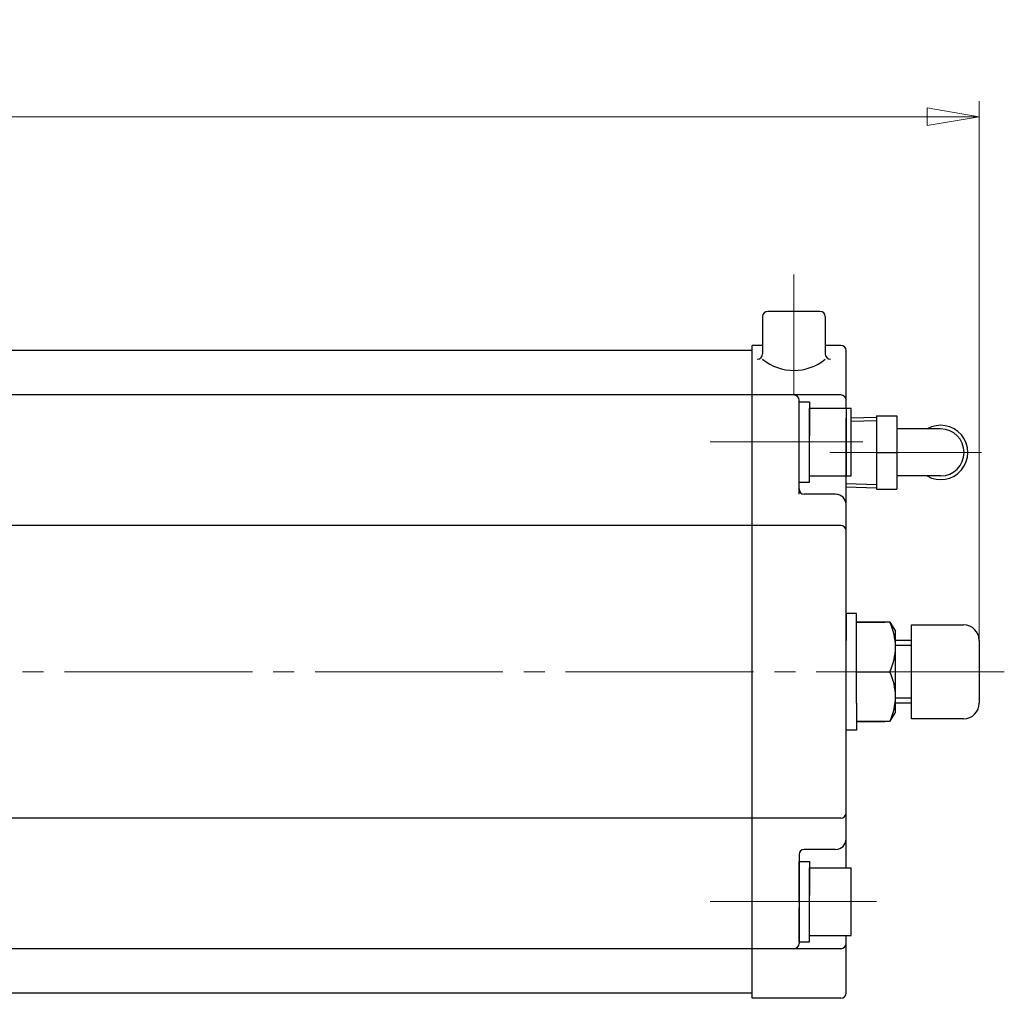
# Model space of a CAD drawing. Extents: x 658 to 1570, y -117 to 774.
# Drawn here: x 1028 to 1217, y 587 to 774 of the extents above; entities that cross this region are included whole.
import ezdxf

# ---------------------------------------------------------------- set-up
doc = ezdxf.new("R2010")
doc.units = 0
doc.header["$LTSCALE"] = 4
doc.header["$MEASUREMENT"] = 0
doc.linetypes.add('CENTER', pattern=[12, 9, -1, 1, -1])
doc.layers.get('0').update_dxf_attribs({"linetype": 'CONTINUOUS'})
doc.layers.get('Defpoints').update_dxf_attribs({"linetype": 'CONTINUOUS'})
for name, color, linetype, lineweight in [('CYLINDER', 7, 'CONTINUOUS', 25), ('scale', 6, 'CONTINUOUS', 13), ('SI', 203, 'CONTINUOUS', 25), ('７G_KQ2L06-02AS', 153, 'CONTINUOUS', 25)]:
    doc.layers.add(name, color=color, linetype=linetype, lineweight=lineweight)
doc.styles.get("Standard").update_dxf_attribs({"font": 'simplex.shx', "bigfont": 'BIGFONT.shx'})
doc.dimstyles.new('STD 1', dxfattribs={"dimscale": 4, "dimtxt": 3, "dimasz": 2.5, "dimexe": 0.75, "dimexo": 0.75, "dimgap": 0.75, "dimtad": 1, "dimdsep": 46, "dimtxsty": 'STANDARD', "dimblk": 'CLOSED', "dimcen": 2.5, "dimclrd": 6, "dimclre": 6, "dimclrt": 2, "dimadec": 0, "dimazin": 2, "dimtfac": 1, "dimtmove": 0, "dimatfit": 3, "dimldrblk": 'CLOSED', "dimfxl": 1, "dimlwd": 13, "dimlwe": 13, "dimarcsym": 0})

# ---------------------------------------------------------------- blocks, each defined once
blk = doc.blocks.new('_Closed')
at = {"color": 0, "linetype": 'ByBlock', "lineweight": -2}
for p, q in [((-1, 0.167), (0, 0)), ((-1, 0.167), (-1, -0.167)), ((0, 0), (-1, -0.167)), ((0, 0), (-1, 0))]:
    blk.add_line(p, q, dxfattribs=at)
blk = doc.blocks.new('*D6')
at = {"layer": 'Defpoints', "color": 0}
for p in [(662.43, 755.78), (662.43, 681), (1211.92, 649.5)]:
    blk.add_point(p, dxfattribs=at)
at = {"layer": 'scale', "color": 6, "lineweight": 13}
for p, q in [((662.43, 684), (662.43, 758.78)), ((1211.92, 652.5), (1211.92, 758.78)), ((1201.92, 755.78), (672.43, 755.78))]:
    blk.add_line(p, q, dxfattribs=at)
at = {"layer": 'scale', "color": 6, "lineweight": 13, "xscale": 10, "yscale": 10, "zscale": 10, "rotation": 180}
blk.add_blockref('_Closed', (662.43, 755.78), dxfattribs=at)
at = {"layer": 'scale', "color": 6, "lineweight": 13, "xscale": 10, "yscale": 10, "zscale": 10}
blk.add_blockref('_Closed', (1211.92, 755.78), dxfattribs=at)
at = {"layer": 'scale', "color": 2, "insert": (937.18, 764.78), "char_height": 12, "attachment_point": 5}
blk.add_mtext('549.5（概略）', dxfattribs=at)

msp = doc.modelspace()

# ---------------------------------------------------------------- linework, layer by layer
at = {"layer": 'CYLINDER', "color": 2, "linetype": 'CENTER', "lineweight": 13}
for p, q in [((1176.427, 725.567), (1176.427, 702.504)), ((1189.626, 693.504), (1160.376, 693.504)), ((1216.722, 649.504), (680.32, 649.504)), ((1192.239, 605.504), (1160.376, 605.504))]:
    msp.add_line(p, q, dxfattribs=at)
at = {"layer": 'CYLINDER', "lineweight": 25}
for p, q in [((1181.427, 718.504), (1171.427, 718.504)), ((1170.427, 717.504), (1170.427, 710.356)), ((1182.427, 717.504), (1182.427, 710.356)), ((1168.427, 711.004), (708.427, 711.004)), ((1170.427, 712.004), (1168.427, 712.004)), ((1168.427, 587.004), (1168.427, 712.004)), ((1168.427, 588.004), (1168.427, 711.004)), ((1185.427, 712.004), (1182.427, 712.004)), ((1186.427, 700.004), (1186.427, 711.004)), ((1168.427, 702.504), (708.427, 702.504)), ((1185.427, 702.504), (1168.427, 702.504)), ((1177.427, 683.504), (1177.427, 701.504)), ((1177.427, 693.504), (1177.427, 701.204)), ((1177.427, 701.204), (1179.427, 701.204)), ((1179.427, 701.204), (1179.427, 694.659)), ((1179.427, 700.004), (1187.427, 700.004)), ((1179.427, 687.004), (1179.427, 700.004)), ((1187.427, 687.004), (1187.427, 700.004)), ((1177.427, 685.804), (1177.427, 692.349)), ((1179.427, 685.804), (1179.427, 693.504)), ((1179.427, 687.004), (1187.427, 687.004)), ((1186.427, 612.004), (1186.427, 687.004)), ((1177.427, 685.804), (1179.427, 685.804)), ((1184.427, 683.504), (1178.427, 683.504)), ((1168.427, 677.504), (946.427, 677.504)), ((1185.427, 677.504), (1168.427, 677.504)), ((1194.81, 659.004), (1188.427, 659.004)), ((1188.427, 659.004), (1193.836, 659.004)), ((1194.81, 659.004), (1195.874, 657.298)), ((1198.924, 640.504), (1198.924, 658.504)), ((1198.924, 658.504), (1208.924, 658.504)), ((1211.924, 655.504), (1211.924, 643.504)), ((1188.427, 649.504), (1194.81, 649.504)), ((1188.427, 649.504), (1194.81, 649.504)), ((1194.81, 640.004), (1195.874, 641.71)), ((1194.81, 640.004), (1188.427, 640.004)), ((1188.427, 640.004), (1193.836, 640.004)), ((1208.924, 640.504), (1198.924, 640.504)), ((1168.427, 621.504), (946.427, 621.504)), ((1185.427, 621.504), (1168.427, 621.504)), ((1184.427, 615.504), (1178.427, 615.504)), ((1177.427, 614.504), (1177.427, 597.504)), ((1177.427, 605.504), (1177.427, 613.204)), ((1177.427, 613.204), (1179.427, 613.204)), ((1179.427, 613.204), (1179.427, 606.659)), ((1179.427, 612.004), (1187.427, 612.004)), ((1179.427, 599.004), (1179.427, 612.004)), ((1187.427, 599.004), (1187.427, 612.004)), ((1179.427, 597.804), (1179.427, 605.504)), ((1177.427, 597.804), (1177.427, 604.349)), ((1177.427, 597.804), (1179.427, 597.804)), ((1179.427, 599.004), (1187.427, 599.004)), ((1186.427, 588.004), (1186.427, 599.004)), ((1168.427, 596.504), (708.427, 596.504)), ((1185.427, 596.504), (1168.427, 596.504)), ((1168.427, 588.004), (708.427, 588.004)), ((1185.427, 587.004), (1168.427, 587.004))]:
    msp.add_line(p, q, dxfattribs=at)
at = {"layer": 'CYLINDER'}
for p, q in [((1195.874, 641.71), (1195.874, 657.298)), ((1198.924, 655.504), (1195.874, 655.504)), ((1198.924, 654.557), (1195.874, 654.557)), ((1198.924, 644.451), (1195.874, 644.451)), ((1198.924, 643.504), (1195.874, 643.504))]:
    msp.add_line(p, q, dxfattribs=at)
at = {"layer": 'CYLINDER', "lineweight": 25, "ltscale": 0.3}
for points in [[(1188.427, 643.504), (1188.427, 660.667), (1186.427, 660.667), (1186.427, 655.504)], [(1188.427, 643.504), (1188.427, 638.341), (1186.427, 638.341), (1186.427, 643.504)]]:
    msp.add_lwpolyline(points, dxfattribs=at)
at = {"layer": 'CYLINDER', "lineweight": 25}
for centre, radius, start, end in [((1171.427, 717.504), 1, 90, 180), ((1181.427, 717.504), 1, 0, 90), ((1185.427, 711.004), 1, 0, 90), ((1169.427, 710.356), 1, 270, 0), ((1176.427, 716.681), 9.469, 230.68007, 309.31993), ((1183.427, 710.356), 1, 180, 270), ((1176.427, 701.504), 1, 0, 90), ((1185.427, 701.504), 1, 0, 90), ((1178.427, 684.504), 1, 180, 270), ((1184.427, 681.504), 2, 0, 90), ((1185.427, 676.504), 1, 0, 90), ((1184.74, 654.254), 11.134, 334.74665, 25.25335), ((1208.924, 655.504), 3, 0, 90), ((1184.74, 644.754), 11.134, 334.74665, 25.25335), ((1208.924, 643.504), 3, 270, 0), ((1185.427, 622.504), 1, 270, 0), ((1184.427, 617.504), 2, 270, 0), ((1178.427, 614.504), 1, 90, 180), ((1176.427, 597.504), 1, 270, 0), ((1185.427, 597.504), 1, 270, 0), ((1185.427, 588.004), 1, 270, 0)]:
    msp.add_arc(centre, radius, start, end, dxfattribs=at)
at = {"layer": 'Defpoints'}
for p, q in [((1186.427, 700.004), (1186.427, 687.004)), ((1186.427, 684.922), (1186.427, 698.079)), ((1186.427, 684.922), (1186.427, 698.079))]:
    msp.add_line(p, q, dxfattribs=at)
at = {"layer": 'SI', "color": 2, "linetype": 'CENTER', "lineweight": 13}
msp.add_line((1212.371, 691.5), (1183.326, 691.5), dxfattribs=at)
at = {"layer": '７G_KQ2L06-02AS'}
for p, q in [((1187.427, 698.11), (1192.227, 698.26)), ((1192.227, 698.5), (1196.127, 698.5)), ((1192.227, 698.5), (1192.227, 691.5)), ((1196.127, 698.5), (1196.127, 691.5)), ((1187.427, 697.467), (1192.227, 697.617)), ((1204.527, 696), (1196.127, 696)), ((1192.227, 691.5), (1196.127, 691.5)), ((1192.227, 691.5), (1192.227, 684.5)), ((1196.127, 691.5), (1196.127, 684.5)), ((1204.527, 687), (1196.127, 687)), ((1186.427, 685.565), (1192.227, 685.384)), ((1186.427, 684.922), (1192.227, 684.741)), ((1192.227, 684.5), (1196.127, 684.5))]:
    msp.add_line(p, q, dxfattribs=at)
for radius, start, end in [(5.2, 239.92665, 120.07335), (4.5, 270, 90)]:
    msp.add_arc((1204.527, 691.5), radius, start, end, dxfattribs=at)

# ---------------------------------------------------------------- dimensions: what is measured, and where the dimension line sits
at = {"layer": 'scale'}
dim = msp.add_linear_dim(base=(662.427, 755.776), p1=(1211.924, 649.504), p2=(662.427, 681.004), text='<>（概略）', dimstyle='STD 1', dxfattribs=at)
dim.commit()
dim.dimension.update_dxf_attribs({"geometry": '*D6', "text_midpoint": (937.176, 764.776)})

doc.saveas('drawing.dxf')
